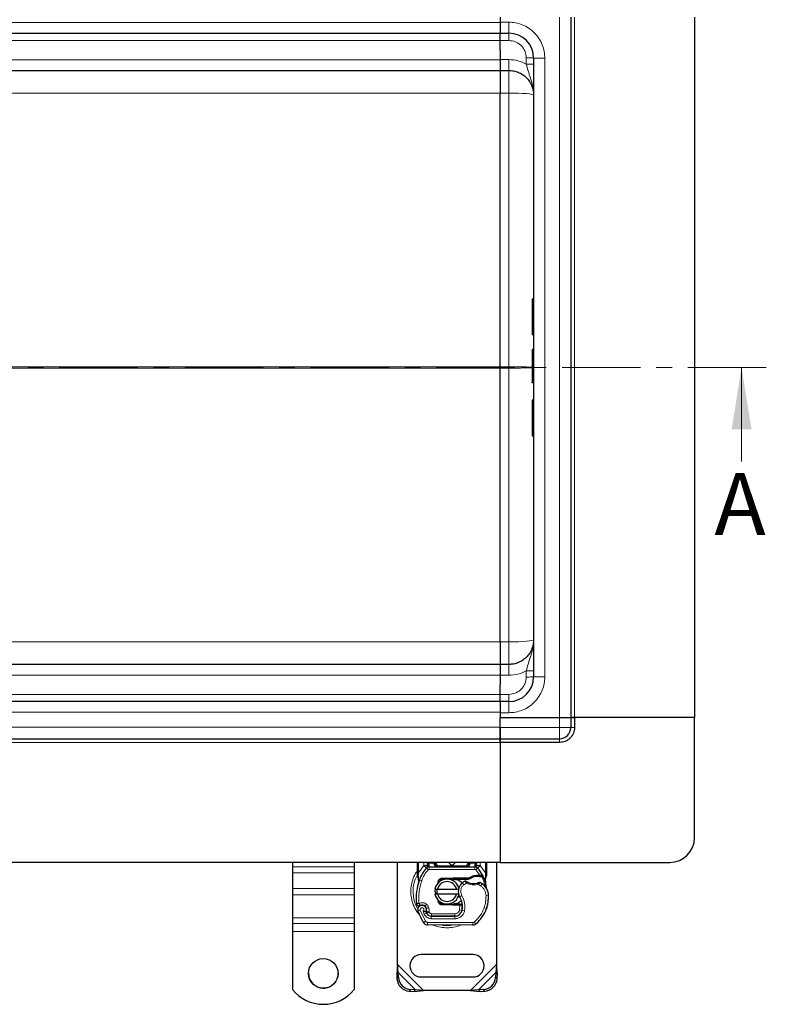
# Model space of a CAD drawing. Units: millimetres. Extents: x 0 to 420, y 0 to 297.
# Drawn here: x 161 to 221, y 73 to 152 of the extents above; entities that cross this region are included whole.
import ezdxf

# ---------------------------------------------------------------- set-up
doc = ezdxf.new("R2010")
doc.units = ezdxf.units.MM
doc.linetypes.add('CENTER', pattern=[10.16, 6.35, -1.27, 1.27, -1.27])
doc.styles.add('SLDTEXTSTYLE0', font='TXT', dxfattribs={"width": 0.605})

msp = doc.modelspace()

# ---------------------------------------------------------------- linework, layer by layer
at = {"color": 7, "linetype": 'Continuous', "lineweight": 25}
for p, q in [((199.8376, 152.2651), (199.8376, 151.8651)), ((205.5376, 152.2651), (205.5376, 95.6651)), ((215.5376, 152.2651), (215.5376, 95.6651)), ((199.8376, 151.8651), (199.8376, 150.9651)), ((142.5376, 150.9651), (199.8376, 150.9651)), ((199.8376, 150.9651), (200.5376, 150.9651)), ((199.8376, 150.386), (199.8376, 150.9651)), ((199.8376, 149.5939), (199.8376, 150.386)), ((199.8376, 149.5939), (199.8376, 148.8415)), ((199.8376, 148.8415), (199.8376, 147.9651)), ((202.5376, 148.9651), (202.5376, 98.9651)), ((142.5376, 147.9651), (199.8376, 147.9651)), ((199.8376, 147.9651), (200.5376, 147.9651)), ((199.8376, 124.0174), (199.8376, 146.1394)), ((202.5376, 129.4791), (202.4476, 129.4791)), ((202.5376, 128.0407), (202.4476, 128.0407)), ((202.5376, 126.6024), (202.4476, 126.6024)), ((202.5376, 125.4035), (202.4476, 125.4035)), ((199.8376, 101.7908), (199.8376, 123.9128)), ((202.5376, 122.7287), (202.4476, 122.7287)), ((202.5376, 122.7194), (202.4476, 122.7194)), ((202.5376, 121.3278), (202.4476, 121.3278)), ((202.4476, 118.451), (202.5376, 118.451)), ((199.8376, 99.9651), (142.5376, 99.9651)), ((200.5376, 99.9651), (199.8376, 99.9651)), ((199.8376, 99.9651), (199.8376, 99.0887)), ((199.8376, 99.0887), (199.8376, 98.3363)), ((199.8376, 97.5442), (199.8376, 98.3363)), ((199.8376, 96.9651), (199.8376, 97.5442)), ((199.8376, 96.9651), (142.5376, 96.9651)), ((199.8376, 96.9651), (199.8376, 96.0651)), ((200.5376, 96.9651), (199.8376, 96.9651)), ((199.8376, 96.0651), (199.8376, 95.6651)), ((199.8376, 94.8651), (199.8376, 95.6651)), ((199.8376, 95.6651), (204.6376, 95.6651)), ((199.8376, 95.6651), (204.6376, 95.6651)), ((204.6376, 95.6651), (205.5376, 95.6651)), ((204.6376, 95.6651), (205.5376, 95.6651)), ((205.5376, 95.6651), (205.5376, 94.8651)), ((205.5376, 95.6651), (205.8376, 95.6651)), ((205.8376, 95.6651), (205.5376, 95.6651)), ((205.8376, 95.6651), (205.8376, 94.8651)), ((215.5376, 95.6651), (205.8376, 95.6651)), ((215.5376, 95.6651), (205.8376, 95.6651)), ((215.5376, 85.9651), (215.5376, 95.6651)), ((199.8376, 93.9651), (199.8376, 94.8651)), ((199.8376, 94.8651), (199.8376, 93.9651)), ((142.5376, 93.9651), (199.8376, 93.9651)), ((199.8376, 93.9651), (204.6376, 93.9651)), ((199.8376, 93.6651), (199.8376, 93.9651)), ((199.8376, 93.9651), (199.8376, 93.6651)), ((204.6376, 93.6651), (199.8376, 93.6651)), ((199.8376, 93.6651), (199.8376, 83.9651)), ((199.8376, 93.6651), (199.8376, 83.9651)), ((199.8376, 83.9651), (142.5376, 83.9651)), ((183.0376, 83.9651), (183.0376, 83.6016)), ((183.0376, 83.6016), (183.0376, 83.1242)), ((188.0376, 83.9651), (188.0376, 83.6016)), ((188.0376, 83.6016), (188.0376, 83.1242)), ((191.5376, 75.7173), (191.5376, 83.9651)), ((193.1376, 83.1382), (193.1376, 83.9651)), ((193.9678, 83.9651), (193.9678, 83.9045)), ((194.0953, 83.6051), (197.7798, 83.6051)), ((194.5678, 83.9051), (194.5678, 83.9651)), ((197.3073, 83.9651), (197.3073, 83.9051)), ((197.9073, 83.9045), (197.9073, 83.9651)), ((198.7376, 83.9651), (198.7376, 83.1382)), ((199.5376, 83.9651), (199.5376, 75.7173)), ((199.8376, 83.9651), (213.5376, 83.9651)), ((183.0376, 83.1242), (183.0376, 81.8522)), ((188.0376, 83.1242), (188.0376, 81.8522)), ((193.1376, 82.9451), (193.1376, 83.1382)), ((193.1376, 82.9451), (193.1418, 82.8828)), ((193.1418, 82.8828), (193.1534, 82.824)), ((193.1423, 82.886), (193.1523, 82.8289)), ((193.1534, 82.824), (193.2178, 82.5175)), ((193.8816, 83.5156), (193.8864, 83.5205)), ((197.9887, 83.5205), (197.9936, 83.5156)), ((197.9994, 82.9373), (198.1763, 82.9372)), ((198.1734, 82.8372), (198.2337, 82.8349)), ((198.1763, 82.9372), (198.2385, 82.9345)), ((198.4233, 82.9039), (198.3684, 82.8253)), ((198.7376, 82.9808), (198.7239, 82.8773)), ((198.7376, 83.1382), (198.7376, 82.9808)), ((193.2384, 82.5694), (193.2324, 82.3588)), ((193.2352, 82.358), (193.2324, 82.3588)), ((194.7559, 82.2225), (194.8328, 82.3515)), ((195.1184, 82.6892), (195.9932, 82.7242)), ((195.357, 82.5987), (195.1224, 82.5893)), ((195.9972, 82.6243), (195.6389, 82.6099)), ((195.9932, 82.7242), (196.0376, 82.7251)), ((196.0376, 82.7251), (197.3206, 82.7251)), ((196.0376, 82.6251), (197.251, 82.6251)), ((197.251, 82.6251), (197.3206, 82.7251)), ((197.251, 82.6251), (197.4357, 82.6783)), ((197.4357, 82.6783), (197.3206, 82.7251)), ((198.6173, 82.6133), (198.6392, 82.3508)), ((198.6353, 82.3655), (198.6389, 82.3518)), ((198.6391, 82.4032), (198.6388, 82.5594)), ((183.0376, 81.8522), (183.0376, 81.3402)), ((183.0376, 81.3402), (183.0376, 79.5028)), ((188.0376, 81.8522), (188.0376, 81.3402)), ((188.0376, 81.3402), (188.0376, 79.5028)), ((194.5578, 81.8151), (194.763, 81.8151)), ((194.763, 81.4151), (194.5578, 81.4151)), ((194.763, 81.8151), (196.3121, 81.8151)), ((196.3121, 81.4151), (194.763, 81.4151)), ((196.3121, 81.8151), (196.5173, 81.8151)), ((196.5173, 81.4151), (196.3121, 81.4151)), ((194.948, 80.7586), (194.972, 80.7185)), ((195.9932, 80.506), (195.1184, 80.541)), ((195.1224, 80.6409), (195.357, 80.6315)), ((195.6389, 80.6202), (195.9972, 80.6059)), ((196.0376, 80.5051), (195.9932, 80.506)), ((196.5506, 80.6051), (196.0376, 80.6051)), ((196.5506, 80.5051), (196.0376, 80.5051)), ((196.5576, 80.6051), (196.5506, 80.6051)), ((196.5642, 80.5051), (196.5506, 80.5051)), ((196.765, 80.5058), (196.6532, 80.6051)), ((196.6532, 80.6051), (196.7689, 80.6051)), ((193.8657, 80.2467), (193.8348, 80.3378)), ((193.9057, 79.8605), (193.8648, 79.9512)), ((194.2601, 79.6225), (196.1673, 79.6128)), ((196.1776, 79.6251), (194.2703, 79.6251)), ((196.2913, 79.6251), (196.1776, 79.6251)), ((198.7616, 80.3347), (198.7191, 80.2201)), ((183.0376, 79.5028), (183.0376, 79.0254)), ((183.0376, 79.0254), (183.0376, 78.3986)), ((188.0376, 79.5028), (188.0376, 79.0254)), ((188.0376, 79.0254), (188.0376, 78.3986)), ((197.611, 78.9054), (193.966, 78.924)), ((183.0376, 78.3986), (183.0376, 73.704)), ((188.0376, 78.3986), (188.0376, 73.704)), ((197.6376, 76.5151), (193.4376, 76.5151)), ((191.5376, 75.7173), (191.4703, 74.9478)), ((191.5898, 75.0674), (191.5376, 75.7173)), ((199.5376, 75.7173), (199.4853, 75.0674)), ((199.6048, 74.9478), (199.5376, 75.7173)), ((191.5898, 75.0674), (191.4703, 74.9478)), ((191.4703, 74.9478), (191.489, 74.5666)), ((191.6086, 74.6861), (191.5898, 75.0674)), ((199.4853, 75.0674), (199.4665, 74.6861)), ((199.6048, 74.9478), (199.4853, 75.0674)), ((199.5861, 74.5666), (199.6048, 74.9478)), ((193.4376, 74.7151), (197.6376, 74.7151)), ((192.489, 73.5666), (192.8703, 73.5478)), ((192.9898, 73.6674), (192.6086, 73.6861)), ((192.8703, 73.5478), (192.9898, 73.6674)), ((192.8703, 73.5478), (193.6398, 73.6151)), ((193.6398, 73.6151), (192.9898, 73.6674)), ((197.4353, 73.6151), (193.6398, 73.6151)), ((198.0853, 73.6674), (197.4353, 73.6151)), ((197.4353, 73.6151), (198.2048, 73.5478)), ((198.4665, 73.6861), (198.0853, 73.6674)), ((198.0853, 73.6674), (198.2048, 73.5478)), ((198.2048, 73.5478), (198.5861, 73.5666))]:
    msp.add_line(p, q, dxfattribs=at)
at = {"color": 8, "linetype": 'Continuous', "lineweight": 18}
for p, q in [((204.6376, 152.2651), (204.6376, 95.6651)), ((205.8376, 95.6651), (205.8376, 152.2651)), ((199.8376, 151.8337), (142.5376, 151.8337)), ((199.8376, 151.8651), (200.5376, 151.8651)), ((200.5376, 151.8651), (200.5376, 150.9651)), ((142.5376, 150.386), (199.8376, 150.386)), ((199.8376, 150.3808), (200.5376, 150.3808)), ((199.8376, 148.8337), (142.5376, 148.8337)), ((200.5376, 148.8415), (199.8376, 148.8415)), ((201.9376, 148.9808), (201.9376, 148.4812)), ((203.4376, 148.9651), (202.5376, 148.9651)), ((203.4376, 148.9651), (203.4376, 98.9651)), ((200.5376, 147.9651), (200.5376, 146.1394)), ((142.5376, 146.1394), (199.8376, 146.1394)), ((199.8376, 146.1394), (199.8387, 146.1422)), ((200.5376, 146.1394), (199.8387, 146.1394)), ((200.5376, 146.1394), (200.5376, 124.0174)), ((202.4476, 129.4791), (202.4476, 128.0407)), ((202.4476, 128.0407), (202.4476, 126.6024)), ((202.4476, 125.4035), (202.4476, 122.7287)), ((199.8376, 124.0174), (159.5552, 124.0174)), ((159.5552, 123.9128), (199.8376, 123.9128)), ((199.8387, 124.0202), (199.8376, 124.0174)), ((200.5376, 124.0174), (199.8376, 124.0174)), ((200.5376, 123.9128), (199.8376, 123.9128)), ((199.8376, 123.9128), (199.8387, 123.91)), ((200.5376, 124.0174), (200.5376, 123.9128)), ((200.5376, 101.7908), (200.5376, 123.9128)), ((202.4476, 121.3278), (202.4476, 118.451)), ((199.8376, 101.7908), (142.5376, 101.7908)), ((199.8387, 101.788), (199.8376, 101.7908)), ((199.8387, 101.7908), (200.5376, 101.7908)), ((200.5376, 101.7908), (200.5376, 99.9651)), ((142.5376, 99.0965), (199.8376, 99.0965)), ((200.5376, 99.0887), (199.8376, 99.0887)), ((201.9376, 98.9494), (201.9376, 99.449)), ((203.4376, 98.9651), (202.5376, 98.9651)), ((199.8376, 97.5442), (142.5376, 97.5442)), ((199.8376, 97.5494), (200.5376, 97.5494)), ((200.5376, 96.0651), (200.5376, 96.9651)), ((142.5376, 96.0965), (199.8376, 96.0965)), ((200.5376, 96.0651), (199.8376, 96.0651)), ((204.6376, 94.8651), (204.6376, 95.6651)), ((199.8376, 94.8965), (142.5376, 94.8965)), ((199.8376, 94.8651), (204.6376, 94.8651)), ((204.6376, 93.9651), (204.6376, 94.8651)), ((204.6376, 94.8651), (205.5376, 94.8651)), ((205.5376, 94.8651), (205.8376, 94.8651)), ((204.6376, 93.6651), (204.6376, 93.9651)), ((199.8376, 93.6651), (142.5376, 93.6651)), ((188.0376, 83.6016), (183.0376, 83.6016)), ((193.2376, 83.1382), (193.2376, 83.9651)), ((193.2376, 83.1382), (193.6532, 83.7107)), ((193.6532, 83.7107), (193.6678, 83.7261)), ((193.6532, 83.7107), (193.8742, 83.5079)), ((193.6678, 83.7261), (193.6678, 83.9651)), ((194.0678, 83.9651), (194.0678, 83.9045)), ((194.0678, 83.9045), (194.0953, 83.9051)), ((194.0953, 83.6051), (194.0953, 83.9051)), ((194.0953, 83.9051), (194.4678, 83.9051)), ((194.0953, 83.6051), (194.0953, 83.4051)), ((194.4678, 83.9051), (194.4678, 83.9651)), ((194.5678, 83.9051), (194.6678, 83.9051)), ((194.6678, 83.9651), (194.6678, 83.9051)), ((194.8678, 83.7051), (194.8678, 83.6051)), ((194.8678, 83.7051), (197.0073, 83.7051)), ((197.0073, 83.6051), (197.0073, 83.7051)), ((197.2073, 83.9051), (197.2073, 83.9651)), ((197.2073, 83.9051), (197.3073, 83.9051)), ((197.4073, 83.9651), (197.4073, 83.9051)), ((197.4073, 83.9051), (197.7798, 83.9051)), ((197.7798, 83.9051), (197.7798, 83.6051)), ((197.7798, 83.9051), (197.8073, 83.9045)), ((197.7798, 83.4051), (197.7798, 83.6051)), ((197.8073, 83.9045), (197.8073, 83.9651)), ((198.0009, 83.5079), (198.2219, 83.7107)), ((198.2073, 83.9651), (198.2073, 83.7261)), ((198.2073, 83.7261), (198.2219, 83.7107)), ((198.2219, 83.7107), (198.6376, 83.1382)), ((198.6376, 83.9651), (198.6376, 83.1382)), ((183.0376, 83.1242), (188.0376, 83.1242)), ((193.2173, 82.9551), (193.215, 82.9087)), ((193.2172, 82.8646), (193.215, 82.9087)), ((193.2172, 82.8646), (193.2384, 82.5694)), ((193.2173, 82.9551), (193.2376, 83.1382)), ((194.0216, 83.3727), (193.8742, 83.5079)), ((194.0953, 83.4051), (197.7798, 83.4051)), ((198.0009, 83.5079), (197.8535, 83.3727)), ((198.1763, 82.9372), (197.8535, 83.3727)), ((198.0022, 82.8373), (197.9994, 82.9373)), ((198.1763, 82.9372), (198.1734, 82.8372)), ((198.203, 82.8131), (198.1846, 82.8488)), ((198.2385, 82.9345), (198.2337, 82.8349)), ((198.6173, 82.6133), (198.6539, 82.9159)), ((198.6376, 83.1382), (198.6541, 82.9892)), ((198.6541, 82.9892), (198.6539, 82.9159)), ((193.2977, 82.5484), (193.2384, 82.5694)), ((193.4862, 82.4817), (193.2977, 82.5484)), ((195.1184, 82.6892), (195.1224, 82.5893)), ((195.9972, 82.6243), (195.9932, 82.7242)), ((196.0376, 82.7251), (196.0376, 82.6251)), ((196.89, 82.1633), (196.7591, 82.3146)), ((197.1175, 82.3017), (196.89, 82.1633)), ((198.2524, 82.0822), (198.0418, 82.2037)), ((198.3652, 82.2473), (198.2524, 82.0822)), ((188.0376, 81.8522), (183.0376, 81.8522)), ((188.0376, 81.3402), (183.0376, 81.3402)), ((196.7423, 81.2833), (196.5693, 81.183)), ((198.8881, 81.284), (198.6881, 81.2794)), ((198.8879, 81.2901), (198.8898, 81.2902)), ((193.895, 80.5862), (193.7702, 80.4299)), ((193.8348, 80.3378), (194.0242, 80.402)), ((194.0551, 80.3109), (194.0242, 80.402)), ((195.1224, 80.6409), (195.1184, 80.541)), ((195.9932, 80.506), (195.9972, 80.6059)), ((196.0376, 80.6051), (196.0376, 80.5051)), ((196.5506, 80.5051), (196.5506, 80.6051)), ((196.5524, 80.143), (196.5642, 80.5051)), ((196.5642, 80.5051), (196.5576, 80.6051)), ((196.7845, 80.4051), (196.7706, 80.4051)), ((193.3779, 80.0964), (193.1893, 80.0298)), ((193.3779, 80.0964), (193.7979, 79.2189)), ((193.5987, 80.019), (193.699, 79.7832)), ((193.699, 79.7832), (193.8807, 79.8669)), ((193.8657, 80.2467), (194.0551, 80.3109)), ((193.9057, 79.8605), (194.088, 79.9428)), ((194.088, 79.9428), (194.0687, 79.9857)), ((194.259, 79.4225), (194.2601, 79.6225)), ((194.2703, 79.8251), (196.1776, 79.8251)), ((194.2703, 79.8251), (194.2703, 79.6251)), ((196.1673, 79.6128), (196.1663, 79.4128)), ((196.1776, 79.6251), (196.1776, 79.8251)), ((196.5524, 80.143), (196.7498, 80.1103)), ((196.6283, 79.8251), (196.6157, 79.8251)), ((196.9589, 80.078), (196.7618, 80.1117)), ((198.5385, 80.3098), (198.7277, 80.2451)), ((198.7616, 80.3347), (198.7572, 80.336)), ((188.0376, 79.5028), (183.0376, 79.5028)), ((183.0376, 79.0254), (188.0376, 79.0254)), ((193.6277, 79.1138), (193.7979, 79.2189)), ((193.967, 79.124), (193.966, 78.924)), ((193.967, 79.124), (197.612, 79.1054)), ((194.259, 79.4225), (196.1663, 79.4128)), ((197.611, 78.9054), (197.612, 79.1054)), ((197.7409, 79.1516), (197.8688, 78.9979)), ((188.0376, 78.3986), (183.0376, 78.3986)), ((193.6398, 73.6151), (191.5376, 75.7173)), ((199.5376, 75.7173), (197.4353, 73.6151)), ((192.9898, 73.6674), (191.5898, 75.0674)), ((199.4853, 75.0674), (198.0853, 73.6674)), ((191.489, 74.5666), (191.6086, 74.6861)), ((199.4665, 74.6861), (199.5861, 74.5666)), ((192.6086, 73.6861), (192.489, 73.5666)), ((198.5861, 73.5666), (198.4665, 73.6861))]:
    msp.add_line(p, q, dxfattribs=at)
at = {"color": 7, "linetype": 'CENTER', "lineweight": 18}
msp.add_line((221.3404, 123.9651), (63.9335, 123.9651), dxfattribs=at)
at = {"color": 7, "linetype": 'Continuous', "lineweight": 18}
msp.add_line((219.3404, 116.3651), (219.3404, 123.9651), dxfattribs=at)
at = {"color": 8, "linetype": 'Continuous', "lineweight": 18, "flags": 128}
for points in [[(202.5376, 145.9651), (202.4991, 145.9991), (202.3853, 146.0318), (202.2005, 146.0619), (201.9518, 146.0883), (201.6487, 146.11), (201.3029, 146.1261), (200.9277, 146.1361), (200.5376, 146.1394)], [(200.5376, 101.7908), (200.9277, 101.7941), (201.3029, 101.804), (201.6487, 101.8202), (201.9518, 101.8418), (202.2005, 101.8682), (202.3853, 101.8984), (202.4991, 101.9311), (202.5376, 101.9651)]]:
    msp.add_lwpolyline(points, dxfattribs=at)
at = {"color": 7, "linetype": 'Continuous', "lineweight": 25, "flags": 128}
msp.add_lwpolyline([(196.5693, 81.183), (196.5033, 81.3237), (196.4983, 81.3377)], dxfattribs=at)
at = {"color": 7, "linetype": 'Continuous', "lineweight": 25}
msp.add_circle((185.5377, 75.0012), 1.1998, dxfattribs=at)
for centre, radius, start, end in [((200.5376, 148.9651), 2, 0, 90), ((202.4476, 125.3735), 0.03, 90, 180), ((202.4476, 121.2978), 0.03, 90, 180), ((202.4476, 118.481), 0.03, 180, 270), ((200.5376, 98.9651), 2, 270, 0), ((204.6376, 94.8651), 0.9, 270, 0), ((213.5376, 85.9651), 2, 270, 0), ((194.0953, 83.3051), 0.3, 90, 137.468146), ((194.8678, 83.9051), 0.3, 201.280819, 233.854605), ((195.9376, 84.0151), 0.25, 191.536959, 348.463041), ((197.7798, 83.3051), 0.3, 42.531854, 90), ((195.9376, 81.6151), 2.8, 137.468146, 160.528995), ((198.0362, 81.6278), 1.21, 91.608611, 119.753211), ((195.9376, 81.6151), 2.8, 27.404614, 42.531854), ((198.0867, 79.8285), 3.01, 88.348676, 91.608611), ((195.9376, 81.6151), 2.8, 15.233118, 27.404614), ((197.446, 81.0818), 4.4, 160.528995, 185.82991), ((195.5376, 81.6151), 1, 11.536959, 168.463041), ((195.5376, 81.6151), 0.8, 14.477512, 165.522488), ((195.1304, 82.3894), 0.2, 92.292443, 173.953234), ((196.0376, 81.6151), 1.01, 90, 92.292443), ((197.3481, 81.634), 0.9, 130.876551, 161.972492), ((197.4135, 81.5584), 1, 115.976067, 130.876551), ((197.6859, 83.2551), 1.01, 239.197194, 288.699754), ((197.35, 80.761), 1.8, 55.666265, 61.386957), ((197.6884, 81.2564), 1.2, 1.315727, 55.666265), ((195.9376, 81.6151), 2.8, 7.172778, 15.233118), ((195.5376, 81.6151), 1, 191.536959, 348.463041), ((195.5376, 81.6151), 0.8, 194.477512, 345.522488), ((197.3481, 81.634), 0.9, 168.313017, 194.382683), ((195.1847, 80.3812), 1.6, 350.301544, 30.074294), ((195.8889, 81.2151), 3, 341.135988, 1.315727), ((195.8909, 81.206), 3, 343.116259, 1.608611), ((197.6902, 81.2565), 1.2, 1.608611, 25.790229), ((193.5193, 80.1463), 0.35, 332.273526, 199.454179), ((193.5269, 80.1251), 0.39, 51.398791, 116.051743), ((193.6454, 80.2736), 0.2, 18.730206, 51.398791), ((195.1304, 80.8408), 0.2, 186.046767, 267.707557), ((196.0376, 81.6151), 1.01, 267.707557, 270), ((195.191, 80.3685), 1.58, 350.594428, 4.984532), ((197.6776, 81.6151), 4.76, 199.454179, 211.700174), ((197.6776, 81.6151), 4.18, 202.975359, 204.723179), ((193.5075, 80.1253), 0.3782, 340.068623, 18.730206), ((194.2622, 80.0425), 0.42, 204.723179, 269.707116), ((194.2703, 80.0251), 0.4, 204.291063, 270), ((196.1704, 80.2128), 0.6, 269.707116, 350.301544), ((196.1776, 80.2051), 0.58, 270, 350.594428), ((196.0781, 81.1504), 2.8, 309.75692, 341.135988), ((193.968, 79.324), 0.4, 211.700174, 269.707116), ((197.613, 79.3054), 0.4, 269.707116, 309.75692), ((193.4376, 75.6151), 0.9, 90, 270), ((197.6376, 75.6151), 0.9, 270, 90), ((185.5372, 75.0081), 1.1996, 180.018174, 270.01674), ((185.538, 75.008), 1.1995, 269.977607, 359.98748), ((192.5576, 74.6351), 1.0708, 183.671152, 266.328848), ((192.6771, 74.7547), 1.0708, 183.671152, 266.328848), ((198.398, 74.7547), 1.0708, 273.671152, 356.328848), ((198.5175, 74.6351), 1.0708, 273.671152, 356.328848), ((185.5376, 75.7033), 3.2011, 218.650308, 321.349692)]:
    msp.add_arc(centre, radius, start, end, dxfattribs=at)
at = {"color": 8, "linetype": 'Continuous', "lineweight": 18}
for centre, radius, start, end in [((195.5376, 81.6151), 2.7514, 151.826174, 210.808146), ((195.5376, 81.6151), 2.7514, 258.517405, 280.896826), ((197.613, 79.3054), 0.2, 269.707116, 309.75692)]:
    msp.add_arc(centre, radius, start, end, dxfattribs=at)
for points, knots in [([(200.5376, 151.8651), (200.7144, 151.8557), (201.0788, 151.8363), (201.6193, 151.675), (202.139, 151.4074), (202.6027, 151.0302), (202.9799, 150.5666), (203.2474, 150.0468), (203.4088, 149.5063), (203.4281, 149.142), (203.4376, 148.9651)], [0, 0, 0, 0, 0.11651603, 0.24001133, 0.36864081, 0.5, 0.63135919, 0.75998867, 0.88348397, 1, 1, 1, 1]), ([(200.5376, 150.3808), (200.7137, 150.3621), (200.9846, 150.3333), (201.3105, 150.1587), (201.5348, 149.9781), (201.7155, 149.7538), (201.8901, 149.4278), (201.9189, 149.1569), (201.9376, 148.9808)], [0, 0, 0, 0, 0.2394187, 0.3683098, 0.4999445, 0.6315884, 0.760505, 1, 1, 1, 1]), ([(201.9376, 148.4812), (201.7156, 148.5856), (201.2718, 148.7943), (200.7823, 148.8258), (200.5376, 148.8415)], [0, 0, 0, 0, 0.5000103, 1, 1, 1, 1]), ([(201.9376, 148.4812), (201.9873, 148.2968), (202.094, 147.9017), (202.2956, 147.3229), (202.491, 146.6785), (202.5216, 146.2092), (202.5376, 145.9651)], [0, 0, 0, 0, 0.2065344, 0.4424462, 0.7100243, 1, 1, 1, 1]), ([(202.4176, 123.9828), (202.4109, 123.9833), (202.3573, 123.9873), (202.2455, 123.9927), (202.0832, 123.9984), (201.9045, 124.0035), (201.6457, 124.0091), (201.2912, 124.014), (200.9177, 124.0169), (200.6631, 124.0172), (200.5376, 124.0174)], [0, 0, 0, 0, 0.0249646, 0.2004813, 0.2818403, 0.3588495, 0.5257685, 0.6882551, 0.8463261, 1, 1, 1, 1]), ([(200.5376, 123.9128), (200.6631, 123.913), (200.9177, 123.9133), (201.2911, 123.9161), (201.5848, 123.9202), (201.8019, 123.9244), (201.9991, 123.9291), (202.1549, 123.934), (202.2731, 123.939), (202.339, 123.9423), (202.391, 123.9452), (202.4111, 123.947), (202.4176, 123.9476)], [0, 0, 0, 0, 0.153088, 0.3105572, 0.4724258, 0.5551219, 0.6389282, 0.7965061, 0.8529611, 0.9113445, 0.9716565, 1, 1, 1, 1]), ([(201.9376, 99.449), (201.9873, 99.6334), (202.094, 100.0285), (202.2956, 100.6073), (202.491, 101.2517), (202.5216, 101.721), (202.5376, 101.9651)], [0, 0, 0, 0, 0.2065344, 0.4424462, 0.7100243, 1, 1, 1, 1]), ([(201.9376, 99.449), (201.7156, 99.3446), (201.2718, 99.1359), (200.7823, 99.1044), (200.5376, 99.0887)], [0, 0, 0, 0, 0.5000103, 1, 1, 1, 1]), ([(203.4376, 98.9651), (203.4281, 98.7882), (203.4088, 98.4239), (203.2474, 97.8834), (202.9799, 97.3636), (202.6027, 96.9), (202.139, 96.5228), (201.6193, 96.2552), (201.0788, 96.0939), (200.7144, 96.0745), (200.5376, 96.0651)], [0, 0, 0, 0, 0.116516, 0.2400113, 0.3686408, 0.5, 0.6313592, 0.7599887, 0.883484, 1, 1, 1, 1]), ([(200.5376, 97.5494), (200.7137, 97.5681), (200.9846, 97.5969), (201.3105, 97.7714), (201.5348, 97.9521), (201.7155, 98.1764), (201.8901, 98.5024), (201.9189, 98.7733), (201.9376, 98.9494)], [0, 0, 0, 0, 0.2394187, 0.3683098, 0.4999445, 0.6315884, 0.760505, 1, 1, 1, 1]), ([(194.0649, 83.7705), (194.0585, 83.7703), (194.0458, 83.7697), (194.0218, 83.7658), (193.9955, 83.7573), (193.9773, 83.7454), (193.969, 83.7346), (193.9682, 83.7289), (193.9678, 83.7261)], [0, 0, 0, 0, 0.1252292, 0.2500089, 0.5, 0.7499911, 0.8747708, 1, 1, 1, 1]), ([(194.0649, 83.7705), (194.0655, 83.791), (194.0666, 83.8338), (194.0674, 83.8803), (194.0678, 83.9045)], [0, 0, 0, 0, 0.4796864, 1, 1, 1, 1]), ([(194.6678, 83.9051), (194.6705, 83.8799), (194.6746, 83.8411), (194.6995, 83.7945), (194.7254, 83.7627), (194.7572, 83.7368), (194.8038, 83.7119), (194.8427, 83.7078), (194.8678, 83.7051)], [0, 0, 0, 0, 0.239443, 0.3695502, 0.4999998, 0.6301073, 0.760557, 1, 1, 1, 1]), ([(197.0073, 83.6051), (197.0568, 83.609), (197.1549, 83.6167), (197.2692, 83.6714), (197.3419, 83.7368), (197.3795, 83.7904), (197.4029, 83.847), (197.4059, 83.8862), (197.4073, 83.9051)], [0, 0, 0, 0, 0.2911297, 0.5774608, 0.705708, 0.8159107, 0.9111114, 1, 1, 1, 1]), ([(197.0073, 83.7051), (197.0325, 83.7078), (197.0713, 83.7119), (197.1179, 83.7368), (197.1497, 83.7626), (197.1756, 83.7945), (197.2005, 83.8411), (197.2046, 83.8799), (197.2073, 83.9051)], [0, 0, 0, 0, 0.239443, 0.3695502, 0.4999998, 0.6301073, 0.760557, 1, 1, 1, 1]), ([(197.8102, 83.7705), (197.8096, 83.791), (197.8085, 83.8338), (197.8077, 83.8803), (197.8073, 83.9045)], [0, 0, 0, 0, 0.47968637, 1, 1, 1, 1]), ([(197.8102, 83.7705), (197.823, 83.7697), (197.8486, 83.768), (197.8807, 83.7578), (197.9028, 83.7432), (197.9058, 83.7318), (197.9073, 83.7261)], [0, 0, 0, 0, 0.2501632, 0.5, 0.7498368, 1, 1, 1, 1]), ([(193.1376, 83.2873), (193.119, 83.265), (192.9743, 83.0911), (192.8013, 82.7048), (192.6372, 82.1635), (192.5889, 81.6149), (192.638, 81.0674), (192.7976, 80.5227), (193.0373, 80.0367), (193.2662, 79.7756), (193.3648, 79.6632)], [0, 0, 0, 0, 0.0221102, 0.1728421, 0.3175575, 0.4540944, 0.5906314, 0.7353468, 0.8860786, 1, 1, 1, 1]), ([(193.2173, 82.9551), (193.2051, 82.9547), (193.1807, 82.9539), (193.1552, 82.9512), (193.1403, 82.9482), (193.1385, 82.9462), (193.1376, 82.9451)], [0, 0, 0, 0, 0.2798496, 0.5593252, 0.7796283, 1, 1, 1, 1]), ([(193.215, 82.9087), (193.203, 82.9065), (193.1791, 82.9019), (193.1552, 82.8944), (193.1424, 82.8878), (193.142, 82.8845), (193.1418, 82.8828)], [0, 0, 0, 0, 0.2798496, 0.5593103, 0.7796195, 1, 1, 1, 1]), ([(193.2172, 82.8646), (193.2057, 82.8606), (193.1827, 82.8526), (193.1613, 82.8407), (193.1512, 82.8308), (193.1527, 82.8263), (193.1534, 82.824)], [0, 0, 0, 0, 0.2798493, 0.5592883, 0.7796067, 1, 1, 1, 1]), ([(198.7239, 82.8773), (198.7234, 82.8797), (198.7224, 82.8845), (198.7074, 82.8946), (198.6843, 82.9055), (198.664, 82.9124), (198.6539, 82.9159)], [0, 0, 0, 0, 0.2500914, 0.5, 0.7499086, 1, 1, 1, 1]), ([(198.7376, 82.9808), (198.736, 82.9819), (198.7329, 82.9841), (198.7114, 82.9868), (198.6841, 82.9885), (198.6641, 82.989), (198.6541, 82.9892)], [0, 0, 0, 0, 0.2798472, 0.5592831, 0.7796045, 1, 1, 1, 1]), ([(193.2384, 82.5694), (193.2335, 82.5653), (193.2235, 82.5571), (193.2156, 82.5435), (193.2127, 82.5299), (193.2161, 82.5216), (193.2178, 82.5175)], [0, 0, 0, 0, 0.24987555, 0.5, 0.75012445, 1, 1, 1, 1]), ([(196.89, 82.1633), (196.8359, 82.1064), (196.7242, 81.9889), (196.6446, 81.7521), (196.6425, 81.5023), (196.7097, 81.3548), (196.7423, 81.2833)], [0, 0, 0, 0, 0.2423854, 0.5, 0.7576146, 1, 1, 1, 1]), ([(197.1175, 82.3017), (197.0997, 82.321), (197.065, 82.3588), (197.0261, 82.4013), (197.0016, 82.4285), (196.9869, 82.4447), (196.9773, 82.4554), (196.9761, 82.4567), (196.9755, 82.4574)], [0, 0, 0, 0, 0.2437407, 0.4762167, 0.6068078, 0.7373897, 0.8683102, 1, 1, 1, 1]), ([(198.0418, 82.2037), (197.9654, 82.1829), (197.8108, 82.141), (197.5681, 82.1436), (197.3303, 82.1919), (197.1879, 82.2654), (197.1175, 82.3017)], [0, 0, 0, 0, 0.24706129, 0.5, 0.75293871, 1, 1, 1, 1]), ([(198.212, 82.3411), (198.2113, 82.3405), (198.2098, 82.3392), (198.1978, 82.3291), (198.1794, 82.3136), (198.1494, 82.2887), (198.1034, 82.2514), (198.063, 82.2201), (198.0418, 82.2037)], [0, 0, 0, 0, 0.1320008, 0.264701, 0.398934, 0.5354082, 0.7568201, 1, 1, 1, 1]), ([(198.6881, 81.2794), (198.6811, 81.3572), (198.6668, 81.5151), (198.5747, 81.7375), (198.4384, 81.9358), (198.3138, 82.0339), (198.2524, 82.0822)], [0, 0, 0, 0, 0.2464518, 0.5, 0.7535482, 1, 1, 1, 1]), ([(198.6173, 82.6133), (198.6214, 82.609), (198.6297, 82.6004), (198.6372, 82.5864), (198.6409, 82.5725), (198.6395, 82.5638), (198.6388, 82.5594)], [0, 0, 0, 0, 0.250016, 0.5, 0.749984, 1, 1, 1, 1]), ([(193.2678, 80.6551), (193.3185, 80.6751), (193.4222, 80.7159), (193.5922, 80.7187), (193.7575, 80.679), (193.8498, 80.6167), (193.895, 80.5862)], [0, 0, 0, 0, 0.24495944, 0.5, 0.75504056, 1, 1, 1, 1]), ([(193.5987, 80.019), (193.6099, 80.0273), (193.6323, 80.0437), (193.6557, 80.0797), (193.6696, 80.1208), (193.6702, 80.1639), (193.6598, 80.2044), (193.6387, 80.2402), (193.6083, 80.27), (193.5696, 80.2897), (193.527, 80.2985), (193.4847, 80.2941), (193.4458, 80.2794), (193.4125, 80.2542), (193.386, 80.2202), (193.3712, 80.1793), (193.367, 80.1366), (193.3743, 80.1098), (193.3779, 80.0964)], [0, 0, 0, 0, 0.0615029, 0.1230828, 0.1879669, 0.2530095, 0.3126411, 0.3724309, 0.4361362, 0.4999968, 0.5637021, 0.6275628, 0.6871943, 0.746984, 0.8118682, 0.876911, 0.9384171, 1, 1, 1, 1]), ([(194.259, 79.4225), (194.2016, 79.4275), (194.0844, 79.4375), (193.9223, 79.5148), (193.7849, 79.6304), (193.7272, 79.733), (193.699, 79.7832)], [0, 0, 0, 0, 0.244907, 0.5, 0.755093, 1, 1, 1, 1]), ([(193.8631, 79.9963), (193.8658, 79.9961), (193.87, 79.9958), (193.896, 79.9932), (193.9316, 79.9902), (193.99, 79.9869), (194.0425, 79.9861), (194.0687, 79.9857)], [0, 0, 0, 0, 0.23349689, 0.36478249, 0.50581107, 0.75384743, 1, 1, 1, 1]), ([(194.0687, 79.9857), (194.0429, 79.981), (193.9911, 79.9714), (193.9337, 79.9619), (193.8986, 79.9562), (193.8721, 79.9521), (193.8677, 79.9516), (193.8648, 79.9512)], [0, 0, 0, 0, 0.24604685, 0.49439448, 0.63049436, 0.76014243, 1, 1, 1, 1]), ([(196.9589, 80.078), (196.9347, 79.99), (196.8847, 79.8081), (196.6949, 79.5878), (196.4449, 79.439), (196.2572, 79.4213), (196.1663, 79.4128)], [0, 0, 0, 0, 0.2421088, 0.5, 0.7578912, 1, 1, 1, 1]), ([(196.1776, 79.8251), (196.2207, 79.8294), (196.3098, 79.8382), (196.4282, 79.9095), (196.5179, 80.0146), (196.5412, 80.1011), (196.5524, 80.143)], [0, 0, 0, 0, 0.2421088, 0.5, 0.7578912, 1, 1, 1, 1]), ([(193.7979, 79.2189), (193.8077, 79.2052), (193.8275, 79.1777), (193.8693, 79.148), (193.9163, 79.1278), (193.9501, 79.1253), (193.967, 79.124)], [0, 0, 0, 0, 0.2498654, 0.4999913, 0.7498656, 1, 1, 1, 1]), ([(194.3901, 78.9234), (194.4126, 78.9115), (194.6024, 78.8107), (194.9929, 78.7167), (195.3595, 78.6936), (195.5376, 78.6823)], [0, 0, 0, 0, 0.06484403, 0.54601867, 1, 1, 1, 1]), ([(195.5376, 78.6823), (195.7155, 78.6937), (196.082, 78.7172), (196.4638, 78.8072), (196.6455, 78.9028), (196.6596, 78.9103)], [0, 0, 0, 0, 0.4652796, 0.9584293, 1, 1, 1, 1])]:
    msp.add_open_spline(points, degree=3, knots=knots, dxfattribs=at)
for points in [[(200.5376, 150.9651), (200.5376, 150.9564), (200.5376, 150.9389), (200.5376, 150.8046), (200.5376, 150.612), (200.5376, 150.4579), (200.5376, 150.3808)], [(200.5376, 147.9651), (200.5376, 147.9782), (200.5376, 148.0043), (200.5376, 148.2059), (200.5376, 148.4948), (200.5376, 148.7259), (200.5376, 148.8415)], [(201.9376, 148.9808), (202.0162, 148.9806), (202.1734, 148.9801), (202.3717, 148.9765), (202.5105, 148.9713), (202.5285, 148.9671), (202.5376, 148.9651)], [(202.5376, 148.4655), (202.5285, 148.4676), (202.5105, 148.4717), (202.3717, 148.4769), (202.1734, 148.4805), (202.0162, 148.481), (201.9376, 148.4812)], [(200.5376, 99.0887), (200.5376, 99.2042), (200.5376, 99.4354), (200.5376, 99.7243), (200.5376, 99.9259), (200.5376, 99.952), (200.5376, 99.9651)], [(201.9376, 99.449), (202.0162, 99.4492), (202.1734, 99.4497), (202.3717, 99.4533), (202.5105, 99.4585), (202.5285, 99.4626), (202.5376, 99.4647)], [(201.9376, 98.9494), (202.0162, 98.9496), (202.1734, 98.9501), (202.3717, 98.9537), (202.5105, 98.9589), (202.5285, 98.963), (202.5376, 98.9651)], [(200.5376, 97.5494), (200.5376, 97.4723), (200.5376, 97.3182), (200.5376, 97.1256), (200.5376, 96.9912), (200.5376, 96.9738), (200.5376, 96.9651)], [(193.8816, 83.5156), (193.8783, 83.5188), (193.8719, 83.5251), (193.8225, 83.5738), (193.7518, 83.6434), (193.6958, 83.6985), (193.6678, 83.7261)], [(193.9678, 83.7261), (193.9633, 83.7261), (193.9543, 83.7261), (193.8849, 83.7261), (193.7857, 83.7261), (193.7071, 83.7261), (193.6678, 83.7261)], [(193.9678, 83.9045), (193.9693, 83.9045), (193.9723, 83.9045), (193.9954, 83.9045), (194.0285, 83.9045), (194.0547, 83.9045), (194.0678, 83.9045)], [(194.4678, 83.9051), (194.4809, 83.9051), (194.5071, 83.9051), (194.5402, 83.9051), (194.5633, 83.9051), (194.5663, 83.9051), (194.5678, 83.9051)], [(197.3073, 83.9051), (197.3088, 83.9051), (197.3118, 83.9051), (197.3349, 83.9051), (197.368, 83.9051), (197.3942, 83.9051), (197.4073, 83.9051)], [(197.8073, 83.9045), (197.8204, 83.9045), (197.8466, 83.9045), (197.8797, 83.9045), (197.9028, 83.9045), (197.9058, 83.9045), (197.9073, 83.9045)], [(198.2073, 83.7261), (198.168, 83.7261), (198.0894, 83.7261), (197.9902, 83.7261), (197.9208, 83.7261), (197.9118, 83.7261), (197.9073, 83.7261)], [(198.2073, 83.7261), (198.1793, 83.6985), (198.1233, 83.6434), (198.0526, 83.5738), (198.0032, 83.5251), (197.9968, 83.5188), (197.9936, 83.5156)], [(193.1376, 83.1382), (193.1391, 83.1382), (193.1421, 83.1382), (193.1652, 83.1382), (193.1982, 83.1382), (193.2244, 83.1382), (193.2376, 83.1382)], [(194.0216, 83.3727), (193.9099, 83.2377), (193.6865, 82.9678), (193.553, 82.6438), (193.4862, 82.4817)], [(194.0953, 83.4051), (194.0884, 83.4047), (194.0746, 83.4039), (194.0548, 83.3972), (194.0365, 83.3871), (194.0266, 83.3775), (194.0216, 83.3727)], [(197.8535, 83.3727), (197.8485, 83.3775), (197.8386, 83.3871), (197.8203, 83.3972), (197.8005, 83.4039), (197.7867, 83.4047), (197.7798, 83.4051)], [(198.3503, 82.8269), (198.4133, 82.6868), (198.5393, 82.4066), (198.5907, 82.1037), (198.6164, 81.9522)], [(198.6376, 83.1382), (198.6507, 83.1382), (198.6769, 83.1382), (198.7099, 83.1382), (198.733, 83.1382), (198.736, 83.1382), (198.7376, 83.1382)], [(193.4862, 82.4817), (193.3992, 82.1834), (193.2252, 81.5866), (193.2536, 80.9656), (193.2678, 80.6551)], [(197.1687, 82.3875), (197.168, 82.3863), (197.1664, 82.3837), (197.1546, 82.3638), (197.1377, 82.3354), (197.1242, 82.3129), (197.1175, 82.3017)], [(198.0418, 82.2037), (198.0376, 82.2161), (198.0292, 82.2409), (198.0186, 82.2722), (198.0112, 82.2941), (198.0102, 82.297), (198.0098, 82.2984)], [(196.7423, 81.2833), (196.8313, 81.0919), (197.0091, 80.7091), (196.9757, 80.2884), (196.9589, 80.078)], [(198.5385, 80.3098), (198.5848, 80.4681), (198.6775, 80.7847), (198.6846, 81.1145), (198.6881, 81.2794)], [(193.0688, 80.6348), (193.0718, 80.6351), (193.0778, 80.6357), (193.1238, 80.6404), (193.1896, 80.6472), (193.2417, 80.6525), (193.2678, 80.6551)], [(193.2678, 80.6551), (193.2793, 80.6316), (193.3023, 80.5845), (193.3313, 80.5251), (193.3516, 80.4836), (193.3543, 80.4782), (193.3556, 80.4755)], [(193.895, 80.5862), (193.9231, 80.5601), (193.9794, 80.508), (194.0093, 80.4374), (194.0242, 80.402)], [(194.0551, 80.3109), (194.0691, 80.2572), (194.0969, 80.1498), (194.0781, 80.0404), (194.0687, 79.9857)], [(194.088, 79.9428), (194.0973, 79.926), (194.116, 79.8925), (194.1605, 79.855), (194.2129, 79.8298), (194.2512, 79.8267), (194.2703, 79.8251)], [(198.5385, 80.3098), (198.4455, 80.0893), (198.2594, 79.6483), (197.9137, 79.3172), (197.7409, 79.1516)]]:
    msp.add_open_spline(points, degree=3, dxfattribs=at)
at = {"color": 7, "linetype": 'Continuous', "lineweight": 25}
for points, knots in [([(199.8376, 147.9651), (199.8376, 147.9448), (199.8376, 147.9042), (199.8376, 147.5825), (199.8376, 147.0948), (199.8376, 146.576), (199.8376, 146.2466), (199.8376, 146.1394)], [0, 0, 0, 0, 0.21784825, 0.43569647, 0.66297702, 0.89025726, 1, 1, 1, 1]), ([(200.5376, 147.9651), (200.6631, 147.9582), (200.9177, 147.9443), (201.2911, 147.8307), (201.5848, 147.6783), (201.8019, 147.5192), (201.9991, 147.3414), (202.1551, 147.1519), (202.2729, 146.9627), (202.34, 146.836), (202.4209, 146.6511), (202.5129, 146.363), (202.5285, 146.1115), (202.5376, 145.9651)], [0, 0, 0, 0, 0.1197928, 0.2430039, 0.369638, 0.4343235, 0.4998698, 0.6230924, 0.6672329, 0.712878, 0.7600277, 0.8602601, 1, 1, 1, 1]), ([(202.4476, 129.4791), (202.4455, 129.479), (202.4412, 129.4787), (202.435, 129.4765), (202.4292, 129.4732), (202.4238, 129.4679), (202.4188, 129.4597), (202.418, 129.4529), (202.4176, 129.4489)], [0, 0, 0, 0, 0.1082069, 0.2248081, 0.3535907, 0.4973822, 0.7026839, 1, 1, 1, 1]), ([(202.4176, 129.4489), (202.4176, 129.4282), (202.4176, 129.3863), (202.4176, 129.0917), (202.4176, 128.6507), (202.4176, 128.2423), (202.4176, 128.0407)], [0, 0, 0, 0, 0.2466952, 0.5, 0.7533048, 1, 1, 1, 1]), ([(202.4476, 128.0407), (202.4455, 128.0407), (202.4414, 128.0407), (202.4355, 128.0407), (202.4299, 128.0407), (202.4243, 128.0408), (202.4189, 128.0407), (202.418, 128.0407), (202.4176, 128.0407)], [0, 0, 0, 0, 0.1135182, 0.2330394, 0.3607316, 0.498359, 0.7067326, 1, 1, 1, 1]), ([(202.4176, 128.0407), (202.4176, 127.8392), (202.4176, 127.4308), (202.4176, 126.9898), (202.4176, 126.6952), (202.4176, 126.6533), (202.4176, 126.6326)], [0, 0, 0, 0, 0.2466952, 0.5, 0.7533048, 1, 1, 1, 1]), ([(202.4176, 125.3735), (202.4176, 125.3608), (202.4176, 125.3349), (202.4176, 125.1131), (202.4176, 124.7782), (202.4176, 124.3638), (202.4176, 123.9096), (202.4176, 123.4541), (202.4176, 123.0447), (202.4176, 122.8601), (202.4176, 122.7703)], [0, 0, 0, 0, 0.121666, 0.25, 0.378334, 0.5, 0.621666, 0.75, 0.878334, 1, 1, 1, 1]), ([(199.8376, 123.9128), (199.8376, 123.9259), (199.8376, 123.9499), (199.8376, 123.9848), (199.8376, 124.0065), (199.8376, 124.0174)], [0, 0, 0, 0, 0.3766064, 0.6878417, 1, 1, 1, 1]), ([(202.4476, 122.7287), (202.4455, 122.7289), (202.4411, 122.7292), (202.4349, 122.7322), (202.4292, 122.7369), (202.4237, 122.7441), (202.4188, 122.7554), (202.418, 122.7647), (202.4176, 122.7703)], [0, 0, 0, 0, 0.1081236, 0.2246337, 0.3534038, 0.4973208, 0.7039436, 1, 1, 1, 1]), ([(202.4476, 122.7194), (202.4455, 122.7196), (202.4412, 122.72), (202.435, 122.7229), (202.4292, 122.7275), (202.4237, 122.7347), (202.4188, 122.7458), (202.418, 122.7552), (202.4176, 122.7606)], [0, 0, 0, 0, 0.1084031, 0.2250635, 0.3537711, 0.4973648, 0.7040548, 1, 1, 1, 1]), ([(202.4176, 121.2978), (202.4176, 121.279), (202.4176, 121.2501), (202.4176, 121.0745), (202.4176, 120.8927), (202.4176, 120.6671), (202.4176, 120.3392), (202.4176, 119.8894), (202.4176, 119.4397), (202.4176, 119.1118), (202.4176, 118.8862), (202.4176, 118.7044), (202.4176, 118.5288), (202.4176, 118.4998), (202.4176, 118.481)], [0, 0, 0, 0, 0.1197284, 0.1841803, 0.25, 0.3158197, 0.3802716, 0.5, 0.6197284, 0.6841803, 0.75, 0.8158197, 0.8802716, 1, 1, 1, 1]), ([(202.5376, 101.9651), (202.5349, 101.8867), (202.53, 101.7403), (202.4944, 101.5389), (202.4497, 101.3717), (202.3666, 101.1381), (202.2461, 100.909), (202.0831, 100.6908), (201.9045, 100.4946), (201.6457, 100.2835), (201.2911, 100.0995), (200.9177, 99.9859), (200.6631, 99.9719), (200.5376, 99.9651)], [0, 0, 0, 0, 0.0749246, 0.139944, 0.1950542, 0.2402521, 0.3769476, 0.4403215, 0.5003137, 0.6303711, 0.7570016, 0.8802095, 1, 1, 1, 1]), ([(199.8376, 101.7908), (199.8376, 101.5779), (199.8376, 101.1522), (199.8375, 100.5941), (199.8376, 100.1777), (199.8376, 99.9867), (199.8376, 99.9704), (199.8376, 99.9651)], [0, 0, 0, 0, 0.21784275, 0.43568538, 0.66296585, 0.890246, 1, 1, 1, 1]), ([(205.8376, 94.8651), (205.8215, 94.7141), (205.7969, 94.4819), (205.6472, 94.2025), (205.4924, 94.0103), (205.3001, 93.8554), (205.0207, 93.7058), (204.7885, 93.6811), (204.6376, 93.6651)], [0, 0, 0, 0, 0.2394568, 0.3683607, 0.5, 0.6316393, 0.7605432, 1, 1, 1, 1]), ([(193.8816, 83.5156), (193.9245, 83.5535), (193.9863, 83.6079), (194.0428, 83.6818), (194.061, 83.7302), (194.0636, 83.7571), (194.0649, 83.7705)], [0, 0, 0, 0, 0.5432892, 0.7812437, 0.8906704, 1, 1, 1, 1]), ([(193.8816, 83.5156), (193.9009, 83.5385), (193.9301, 83.5729), (193.9614, 83.6478), (193.9658, 83.7017), (193.9678, 83.7261)], [0, 0, 0, 0, 0.5198855, 0.7820128, 1, 1, 1, 1]), ([(193.9678, 83.7261), (193.9678, 83.7546), (193.9678, 83.8117), (193.9678, 83.8735), (193.9678, 83.9045)], [0, 0, 0, 0, 0.50000518, 1, 1, 1, 1]), ([(194.4678, 83.9051), (194.4692, 83.8862), (194.4722, 83.847), (194.4956, 83.7904), (194.5332, 83.7368), (194.6059, 83.6714), (194.7202, 83.6167), (194.8183, 83.609), (194.8678, 83.6051)], [0, 0, 0, 0, 0.0888851, 0.1840891, 0.2942826, 0.4225391, 0.7088702, 1, 1, 1, 1]), ([(194.5678, 83.9051), (194.5689, 83.8862), (194.5711, 83.847), (194.5887, 83.7904), (194.6168, 83.7368), (194.6714, 83.6714), (194.7571, 83.6167), (194.8307, 83.609), (194.8678, 83.6051)], [0, 0, 0, 0, 0.0888886, 0.1840893, 0.294292, 0.4225392, 0.7088703, 1, 1, 1, 1]), ([(197.0073, 83.6051), (197.0444, 83.609), (197.118, 83.6167), (197.2037, 83.6714), (197.2583, 83.7368), (197.2864, 83.7904), (197.304, 83.847), (197.3062, 83.8862), (197.3073, 83.9051)], [0, 0, 0, 0, 0.2911298, 0.57746092, 0.70571739, 0.81591091, 0.91111494, 1, 1, 1, 1]), ([(197.8102, 83.7705), (197.8115, 83.7571), (197.8141, 83.7302), (197.8323, 83.6818), (197.8888, 83.6079), (197.9506, 83.5535), (197.9936, 83.5156)], [0, 0, 0, 0, 0.1093195, 0.2187549, 0.4567095, 1, 1, 1, 1]), ([(197.9073, 83.9045), (197.9073, 83.8735), (197.9073, 83.8117), (197.9073, 83.7546), (197.9073, 83.7261)], [0, 0, 0, 0, 0.4999948, 1, 1, 1, 1]), ([(197.9936, 83.5156), (197.9742, 83.5385), (197.9451, 83.5729), (197.9137, 83.6478), (197.9093, 83.7017), (197.9073, 83.7261)], [0, 0, 0, 0, 0.5198881, 0.7820105, 1, 1, 1, 1]), ([(198.2337, 82.8349), (198.2516, 82.8339), (198.2864, 82.832), (198.3247, 82.8291), (198.3477, 82.8272), (198.3595, 82.8261), (198.367, 82.8254), (198.3679, 82.8253), (198.3684, 82.8253)], [0, 0, 0, 0, 0.2912598, 0.5654459, 0.6879243, 0.8028337, 0.9033298, 1, 1, 1, 1]), ([(198.2385, 82.9345), (198.2657, 82.9322), (198.3175, 82.9277), (198.3768, 82.9167), (198.4158, 82.9063), (198.421, 82.9046), (198.4233, 82.9039)], [0, 0, 0, 0, 0.2949533, 0.5626064, 0.7961003, 1, 1, 1, 1]), ([(198.6388, 82.5594), (198.6518, 82.6083), (198.6781, 82.7062), (198.7086, 82.8202), (198.7239, 82.8773)], [0, 0, 0, 0, 0.49891425, 1, 1, 1, 1]), ([(193.2178, 82.5175), (193.225, 82.4747), (193.233, 82.4269), (193.2331, 82.3888), (193.2331, 82.3849)], [0, 0, 0, 0, 0.89612606, 1, 1, 1, 1]), ([(196.0376, 82.6251), (196.167, 82.608), (196.426, 82.5737), (196.6826, 82.4345), (196.7579, 82.3201), (196.761, 82.3154)], [0, 0, 0, 0, 0.489653, 0.9793061, 1, 1, 1, 1]), ([(197.0794, 82.4475), (197.0798, 82.4472), (197.0805, 82.4466), (197.0862, 82.4424), (197.095, 82.436), (197.1103, 82.4251), (197.1349, 82.4082), (197.1575, 82.3944), (197.1687, 82.3875)], [0, 0, 0, 0, 0.1315025, 0.2619867, 0.388149, 0.5159695, 0.7596627, 1, 1, 1, 1]), ([(198.121, 82.3436), (198.1205, 82.3434), (198.1195, 82.3429), (198.1116, 82.3391), (198.0998, 82.3337), (198.0801, 82.325), (198.0496, 82.3124), (198.023, 82.3031), (198.0098, 82.2984)], [0, 0, 0, 0, 0.1316821, 0.2619678, 0.3866762, 0.5147457, 0.7577354, 1, 1, 1, 1]), ([(198.7707, 81.7786), (198.7674, 81.7857), (198.7603, 81.8009), (198.7484, 81.83), (198.7371, 81.8628), (198.727, 81.9001), (198.7197, 81.9359), (198.7169, 81.9554), (198.7156, 81.9647)], [0, 0, 0, 0, 0.1053751, 0.2239328, 0.4709015, 0.7361236, 0.8746205, 1, 1, 1, 1]), ([(194.6413, 81.4151), (194.61, 81.4993), (194.5621, 81.6282), (194.5934, 81.7598), (194.6043, 81.8054)], [0, 0, 0, 0, 0.6530286, 1, 1, 1, 1]), ([(194.7485, 81.8151), (194.7291, 81.7537), (194.6873, 81.6211), (194.7262, 81.487), (194.747, 81.4151)], [0, 0, 0, 0, 0.4634551, 1, 1, 1, 1]), ([(193.1471, 80.4956), (193.1368, 80.5043), (193.117, 80.5207), (193.1037, 80.5419), (193.0973, 80.552)], [0, 0, 0, 0, 0.5253166, 1, 1, 1, 1]), ([(196.6803, 80.8532), (196.5982, 80.788), (196.4113, 80.6394), (196.1719, 80.6174), (196.0376, 80.6051)], [0, 0, 0, 0, 0.4387867, 1, 1, 1, 1]), ([(196.5576, 80.6051), (196.5704, 80.6051), (196.5958, 80.6051), (196.6272, 80.6051), (196.649, 80.6051), (196.6518, 80.6051), (196.6532, 80.6051)], [0, 0, 0, 0, 0.2543788, 0.5057555, 0.7538042, 1, 1, 1, 1]), ([(196.765, 80.5058), (196.7621, 80.5058), (196.7576, 80.5058), (196.7313, 80.5056), (196.6983, 80.5054), (196.6545, 80.5053), (196.6051, 80.5051), (196.578, 80.5051), (196.5642, 80.5051)], [0, 0, 0, 0, 0.2512887, 0.37867986, 0.50685575, 0.74190284, 0.86819715, 1, 1, 1, 1]), ([(193.8291, 79.9835), (193.8282, 79.9835), (193.8263, 79.9836), (193.8111, 79.9843), (193.7878, 79.9857), (193.7466, 79.9891), (193.6817, 79.9964), (193.6264, 80.0115), (193.5987, 80.019)], [0, 0, 0, 0, 0.1231397, 0.2444406, 0.375002, 0.4996462, 0.7493232, 1, 1, 1, 1])]:
    msp.add_open_spline(points, degree=3, knots=knots, dxfattribs=at)
for points in [[(193.9678, 83.7261), (193.9668, 83.7066), (193.9649, 83.6676), (193.9519, 83.6308), (193.9454, 83.6124)], [(197.3206, 82.7251), (197.4264, 82.7839), (197.638, 82.9016), (197.8789, 82.9254), (197.9994, 82.9373)], [(194.8328, 82.3515), (194.8314, 82.3722), (194.8286, 82.4136), (194.8408, 82.4752), (194.8644, 82.5329), (194.8997, 82.5845), (194.9447, 82.6279), (194.9977, 82.6608), (195.0564, 82.683), (195.0977, 82.6871), (195.1184, 82.6892)], [(196.9755, 82.4574), (196.9841, 82.4608), (197.0012, 82.4675), (197.029, 82.4682), (197.0561, 82.4622), (197.0716, 82.4524), (197.0794, 82.4475)], [(198.121, 82.3436), (198.1284, 82.3465), (198.1431, 82.3523), (198.1668, 82.3541), (198.1905, 82.351), (198.2048, 82.3444), (198.212, 82.3411)], [(193.0688, 80.6348), (193.0715, 80.619), (193.077, 80.5873), (193.0993, 80.544), (193.1304, 80.5071), (193.1697, 80.4786), (193.2146, 80.4603), (193.2624, 80.4534), (193.3109, 80.4574), (193.3407, 80.4694), (193.3556, 80.4755)], [(195.1184, 80.541), (195.096, 80.5434), (195.0512, 80.5481), (194.9881, 80.5739), (194.9322, 80.6121), (194.8862, 80.6621), (194.8525, 80.721), (194.833, 80.7858), (194.8274, 80.8537), (194.8365, 80.8979), (194.841, 80.9199)], [(193.8648, 79.9512), (193.8634, 79.9548), (193.8606, 79.962), (193.8592, 79.9736), (193.8598, 79.9852), (193.862, 79.9926), (193.8631, 79.9963)]]:
    msp.add_open_spline(points, degree=3, dxfattribs=at)
at = {"color": 7, "linetype": 'Continuous', "lineweight": 18}
msp.add_solid([(219.3404, 123.9651), (218.5404, 118.9651), (220.1404, 118.9651)], dxfattribs=at)

# ---------------------------------------------------------------- texts
at = {"color": 7, "linetype": 'Continuous', "insert": (217.144, 115.4277), "char_height": 5, "attachment_point": 1, "style": 'SLDTEXTSTYLE0'}
msp.add_mtext('A', dxfattribs=at)

doc.saveas('drawing.dxf')
